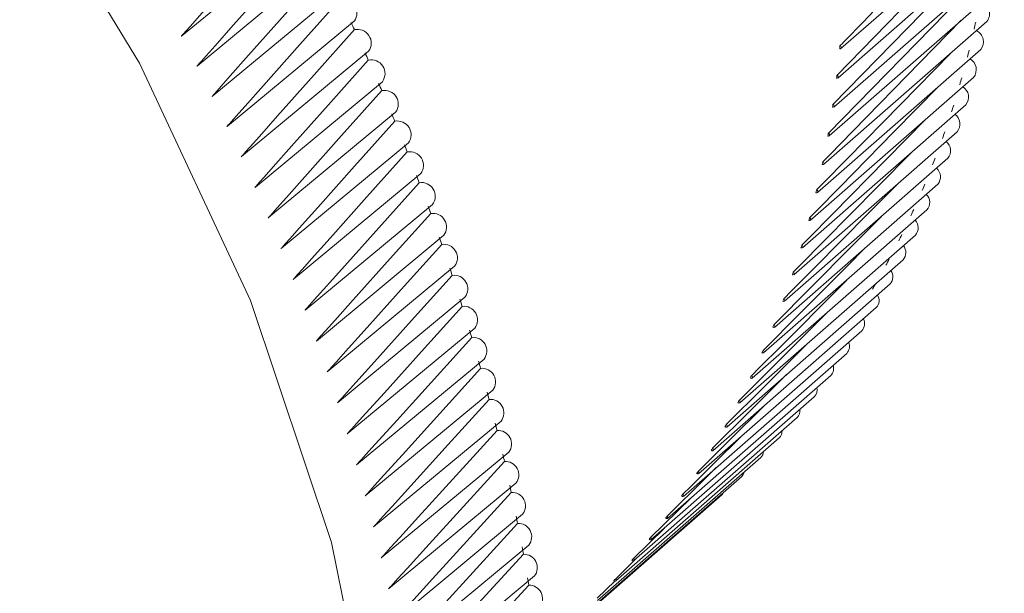
# Model space of a CAD drawing. Units: inches. Extents: x -21.6 to 16.6, y 0.2 to 12.7.
# Drawn here: x 14 to 14, y 8.3 to 8.3 of the extents above; entities that cross this region are included whole.
import ezdxf

# ---------------------------------------------------------------- set-up
doc = ezdxf.new("R2010")
doc.units = ezdxf.units.IN
doc.header["$MEASUREMENT"] = 0

msp = doc.modelspace()

# ---------------------------------------------------------------- linework, layer by layer
at = {"color": 7, "linetype": 'Continuous', "lineweight": 15}
for p, q in [((13.9783128613009, 8.264792380521012), (13.98022808637902, 8.266471242173903)), ((13.97826440449091, 8.264477753975772), (13.9800324168486, 8.266299720781973)), ((13.9705842998703, 8.26494325949088), (13.97207223574186, 8.266178654561555)), ((13.97827584451745, 8.264446776595447), (13.98019106959558, 8.266125638248338)), ((13.97821861493065, 8.264135494882265), (13.97994100515971, 8.2659064349824)), ((13.97076752447063, 8.264590919236166), (13.97225585137209, 8.265826638968953)), ((13.97822961739616, 8.264104689737707), (13.98014484247428, 8.265783551390596)), ((13.97094532722286, 8.264237043807377), (13.97243399881655, 8.2654730497293)), ((13.97816364270995, 8.263796958698938), (13.97983805976822, 8.26551462961902)), ((13.97817420913507, 8.263766336017177), (13.98008943421319, 8.265445197670068)), ((13.97111763856357, 8.263881728209693), (13.9726066238098, 8.265117994549303)), ((13.97810965473121, 8.263431929145325), (13.98002487980934, 8.265110790798216)), ((13.97057704698505, 8.26493723760589), (13.97058414082198, 8.26494317385231)), ((13.97128440422594, 8.263525079198542), (13.97277367376861, 8.264761581582212)), ((13.97803599495855, 8.263101680340698), (13.97995122003667, 8.264780541993588)), ((13.97076066261527, 8.26458522201329), (13.97076736436161, 8.264590835278915)), ((13.97144557482501, 8.263167206586246), (13.97293509780793, 8.264403919394864)), ((13.97795327634216, 8.262775798195516), (13.97986850142028, 8.264454659848406)), ((13.97093881005974, 8.264231632773637), (13.97094516590856, 8.264236961454019)), ((13.97160109141353, 8.262808211203456), (13.97309084675644, 8.26404511693463)), ((13.97786155112889, 8.26245448854393), (13.97977677620702, 8.26413335019682)), ((13.97111143505299, 8.26387657759364), (13.97111747612078, 8.26388164749912)), ((13.97776087725437, 8.262137954332001), (13.97967610233249, 8.26381681598489)), ((13.97175090313425, 8.262448199509825), (13.97324087317151, 8.263685283496214)), ((13.9712784850118, 8.263520164626547), (13.97128424066062, 8.263525000132624)), ((13.97765131830636, 8.261826395489521), (13.97956654338449, 8.263505257142413)), ((13.97189495480534, 8.262087273241159), (13.97338513135362, 8.263324528688369)), ((13.97143990905112, 8.2631625024392), (13.97144540998641, 8.263167129093292)), ((13.97753294348465, 8.261520008803735), (13.97944816856277, 8.263198870456627)), ((13.97202838860353, 8.261721545444837), (13.97352357736034, 8.2629629624005)), ((13.97740582755731, 8.26121898779504), (13.97932105263543, 8.262897849447931)), ((13.97159565799963, 8.262803699978965), (13.97160092532719, 8.262808135298618)), ((13.97216098026287, 8.261359277813542), (13.97365616901968, 8.262600694769205)), ((13.97727005081348, 8.260923522594757), (13.9791852758916, 8.262602384247646)), ((13.97174568441469, 8.26244386654055), (13.97175073585342, 8.262448125219818)), ((13.97712569901267, 8.260633799825037), (13.97904092409079, 8.262312661477926)), ((13.97228767718612, 8.260996419189048), (13.97378286594294, 8.262237836144712)), ((13.97188994259681, 8.262083111732704), (13.97189478663304, 8.262087200698673)), ((13.97697286333057, 8.260350002480992), (13.97888808840869, 8.262028864133883)), ((13.97240844078018, 8.26063308010161), (13.97390362953699, 8.261874497057272)), ((13.97681164030146, 8.260072309815111), (13.97872686537958, 8.261751171468001)), ((13.97252323425928, 8.260269371227832), (13.97401842301609, 8.261510788183495)), ((13.97664213175728, 8.259800897224029), (13.9785573568354, 8.26147975887692)), ((13.97263202265621, 8.259905403356958), (13.97412721141302, 8.261146820312623)), ((13.97646444476324, 8.259535936137757), (13.97837966984137, 8.261214797790648)), ((13.97627869155027, 8.259277593911397), (13.9781939166284, 8.260956455564287)), ((13.97273477283298, 8.259541287357132), (13.97422996158979, 8.260782704312797)), ((13.97608498944408, 8.259026033719437), (13.9780002145222, 8.260704895372328)), ((13.97588346079106, 8.258781414452685), (13.97779868586919, 8.260460276105574)), ((13.97283145349089, 8.259177134141613), (13.9743266422477, 8.260418551097276)), ((13.97567423288104, 8.258543890617911), (13.97758945795916, 8.260222752270803)), ((13.97292203518007, 8.258813054634997), (13.97441722393688, 8.26005447159066)), ((13.97545743786684, 8.258313612240263), (13.97737266294496, 8.259992473893154)), ((13.97523321268085, 8.2580907247685), (13.97714843775897, 8.259769586421392)), ((13.97300649030846, 8.258449159739428), (13.97450167906528, 8.259690576695093)), ((13.97500169894849, 8.257875368983125), (13.97691692402661, 8.259554230636017)), ((13.97608097306135, 8.259052458975164), (13.97655521722413, 8.259519992757976)), ((13.97308479315022, 8.25808556030082), (13.97457998190703, 8.259326977256483)), ((13.9758798139068, 8.258807505962363), (13.9762423549963, 8.259163978337083)), ((13.97315691985353, 8.257722367075079), (13.97465210861034, 8.258963784030742)), ((13.97567094932869, 8.25856964113174), (13.97591572867327, 8.258809700062915)), ((13.97322284844791, 8.257359690694384), (13.97471803720472, 8.258601107650048)), ((13.97545451125035, 8.258339014723823), (13.97566162230674, 8.258541606245153))]:
    msp.add_line(p, q, dxfattribs=at)
at = {"color": 7, "linetype": 'Continuous', "lineweight": 15, "flags": 128}
for points in [[(13.97310615134888, 8.253364271754839), (13.97291308451813, 8.256152311910283), (13.97233748049566, 8.258993359008153), (13.97139006169532, 8.261834489716486), (13.97008847673676, 8.26462277914581), (13.96845697168508, 8.267306286739705)], [(13.97189689777419, 8.266429327202877), (13.97143001304852, 8.26590144106119), (13.97100288516566, 8.26541857671434), (13.9707898052757, 8.265177716998164), (13.97068338598227, 8.265057429823095), (13.97063020645305, 8.264997321852423), (13.97060362421214, 8.264967276764533), (13.97059033497206, 8.264952256444277), (13.97058369082211, 8.264944746840069), (13.97058036886401, 8.26494099217621), (13.97057870791276, 8.264939114877235), (13.97057787744238, 8.264938176234066), (13.9705774622118, 8.264937706917781), (13.97057725462986, 8.264937472297358), (13.97057715146713, 8.264937355697228), (13.97057704698505, 8.26493723760589)], [(13.97208258742909, 8.266077941028762), (13.97161512463305, 8.265550005218614), (13.97118724788763, 8.265066849578112), (13.97097379423076, 8.264825845280546), (13.9708671882197, 8.264705486079873), (13.97081391537315, 8.264645342162591), (13.97078728648391, 8.26461527911788), (13.97077397392225, 8.264600249823335), (13.97076731811218, 8.26459273573304), (13.97076399032722, 8.264588978829826), (13.97076232646415, 8.264587100413017), (13.970761494535, 8.264586161207696), (13.97076107858916, 8.264585691626294), (13.97076087060135, 8.2645854568188), (13.97076076726182, 8.264585340153818), (13.97076066261527, 8.26458522201329)], [(13.97226283006666, 8.265724940191326), (13.97179464126145, 8.265196810415341), (13.97136607922727, 8.26471345640669), (13.97115228344873, 8.264472353788703), (13.97104550650741, 8.264351945642698), (13.97099214822823, 8.264291777306187), (13.97096547663099, 8.264261702065427), (13.97095214271729, 8.264246666676119), (13.97094547623201, 8.264239149539602), (13.97094214310689, 8.26423539111046), (13.97094047657382, 8.2642335119308), (13.97093964331721, 8.264232572352562), (13.97093922667496, 8.264232102547831), (13.97093901841104, 8.264231867709997), (13.9709389148724, 8.264231750960109), (13.97093881005974, 8.264231632773637)], [(13.97243757078328, 8.265370432218045), (13.97196854203455, 8.264842002859098), (13.97153934155118, 8.264358524097226), (13.97132522696746, 8.264117359809614), (13.97121829072842, 8.263996921004667), (13.97116485282676, 8.263936737382732), (13.97113814142466, 8.263906654510015), (13.9711247876101, 8.263891615307372), (13.97111811117523, 8.263884096265377), (13.97111477307626, 8.263880336884611), (13.97111310405421, 8.26387845722682), (13.97111226955754, 8.263877517414524), (13.9711118522963, 8.26387704749395), (13.97111164371572, 8.263876812590045), (13.9711115400334, 8.263876695822793), (13.97111143505299, 8.26387657759364)], [(13.97809952255046, 8.263462359252504), (13.97810765276086, 8.263470677210027), (13.97817754765239, 8.263542187305038), (13.97845711324089, 8.263828234048473), (13.9790856508214, 8.26447146367931), (13.97972350920128, 8.265124432514394)], [(13.97260675635122, 8.265014525095483), (13.97213676394636, 8.264485679793044), (13.97170697707972, 8.264002155365908), (13.97149256960925, 8.263760968782478), (13.97138548700321, 8.263640518963156), (13.97133197593726, 8.263580329867427), (13.97130522795791, 8.263550244266254), (13.97129185585553, 8.263535203701032), (13.97128517027643, 8.263527683977562), (13.9712818276068, 8.263523924257743), (13.97128015630062, 8.263522044431792), (13.9712793206524, 8.263521104524745), (13.97127890283288, 8.263520634576482), (13.97127869394168, 8.263520399623266), (13.97127859016151, 8.263520282895106), (13.9712784850118, 8.263520164626547)], [(13.97802629495185, 8.263131907883142), (13.97803443825373, 8.263140219712682), (13.97810444569708, 8.263211677143106), (13.97838446156378, 8.263497513548542), (13.97901401203279, 8.264140272095332), (13.97959728133355, 8.264735963477898)], [(13.97277033523491, 8.264657327236392), (13.97230016716883, 8.264128974395462), (13.9718693890822, 8.26364496945739), (13.97165448722403, 8.263403544207664), (13.97154715772886, 8.263282975450627), (13.9714935232943, 8.263222726984546), (13.97146671364964, 8.263192611722804), (13.97145331071975, 8.263177556333893), (13.97144660972806, 8.263170029200094), (13.97144325934879, 8.263166265771394), (13.97144158418435, 8.263164384087164), (13.97144074661653, 8.263163443261677), (13.97144032783631, 8.263162972853193), (13.97144011842874, 8.263162737629361), (13.97144001437165, 8.263162620743877), (13.97143990905112, 8.2631625024392)], [(13.97292825760664, 8.264298947446704), (13.97245767922039, 8.263770844121472), (13.97202601827524, 8.2632865014007), (13.97181067596876, 8.263044908528569), (13.97170312649397, 8.262924256275936), (13.97164938213057, 8.262863966140651), (13.97162251753661, 8.262833830063812), (13.9716090871358, 8.262818764272176), (13.97160237240947, 8.262811231938084), (13.9715990151652, 8.262807465911889), (13.97159733657175, 8.262805582932844), (13.97159649727497, 8.262804641443717), (13.97159607761149, 8.262804170682344), (13.97159586777272, 8.262803935293814), (13.97159576349243, 8.262803818316462), (13.97159565799963, 8.262803699978965)], [(13.97794400616624, 8.262805813311022), (13.97795216248882, 8.262814118713772), (13.97802228187605, 8.262885520910517), (13.97830274559798, 8.263171136697366), (13.97893330355873, 8.263813401019089), (13.9794593028982, 8.2643493337614)], [(13.97308047536174, 8.263939494892375), (13.9726089298764, 8.263411037948556), (13.97217665631133, 8.262926680908482), (13.97196100806937, 8.262685081392386), (13.97185330572058, 8.262564425946044), (13.97179948494371, 8.262504134245981), (13.97177258214896, 8.262473997394839), (13.97175913264917, 8.262458931217989), (13.97175240837278, 8.262451398690734), (13.97174904635431, 8.262447632568911), (13.97174736537449, 8.26244574954288), (13.97174652488758, 8.262444808033695), (13.97174610463294, 8.262444337266704), (13.97174589448803, 8.262444101863524), (13.97174579008118, 8.262443984907556), (13.97174568441469, 8.26244386654055)], [(13.97785270816898, 8.262484281504465), (13.97786087743327, 8.262492580185675), (13.97793110808574, 8.262563924614536), (13.97821201695705, 8.262849309641561), (13.97884357637626, 8.2634910569092), (13.97930949895279, 8.26396464548025)], [(13.9732269421332, 8.263579079066133), (13.97275448578201, 8.263050353692009), (13.97232156273913, 8.262565960597724), (13.97210559022035, 8.262324343639337), (13.97199772584868, 8.262203679617322), (13.97194382408925, 8.262143383665698), (13.97191688081044, 8.262113244697824), (13.97190341107071, 8.262098177465196), (13.97189667667547, 8.26209064441136), (13.97189330959812, 8.262086878026874), (13.97189162608951, 8.262084994870238), (13.97189078434599, 8.262084053304472), (13.97189036346836, 8.262083582515144), (13.9718901530453, 8.262083347138136), (13.97189004843833, 8.262083230125903), (13.97188994259681, 8.262083111732704)], [(13.97775245862585, 8.262167515549852), (13.97776064074469, 8.262175807219021), (13.97783098191347, 8.26224709138228), (13.97811233294714, 8.262532235653993), (13.97874488715911, 8.263173443365224), (13.97914779229592, 8.263581990995911)], [(13.97336761330581, 8.263217809754131), (13.97289453370033, 8.262689159158741), (13.97246080862135, 8.262204578904486), (13.97224443589521, 8.261962869329489), (13.97213637162209, 8.261842159238771), (13.97208236996247, 8.26178184031258), (13.97205537674634, 8.261751689872513), (13.97204188204062, 8.261736616906969), (13.97203513516292, 8.261729080987338), (13.97203176184228, 8.26172531316765), (13.97203007521284, 8.26172342929433), (13.97202923189912, 8.26172248735928), (13.97202881025397, 8.26172201640497), (13.97202859941591, 8.26172178091055), (13.9720284946214, 8.2617216638609), (13.97202838860353, 8.261721545444837)], [(13.97764332085662, 8.261855715523346), (13.9776515157347, 8.2618639998944), (13.97772196660107, 8.261935221332408), (13.97800375653082, 8.262220115005388), (13.97863729824143, 8.262860760998619), (13.97897410282997, 8.263201452256316)], [(13.97350244602978, 8.262855797002503), (13.97302810183678, 8.262326526296258), (13.9725938883741, 8.261842128529473), (13.97237727156454, 8.261600510294556), (13.97226908527719, 8.261479845897743), (13.97221502261746, 8.261419549824536), (13.9721879989029, 8.26138941081232), (13.97217448894865, 8.261374343561357), (13.97216773444693, 8.261366810499245), (13.97216435731437, 8.26136304410843), (13.97216266877945, 8.261361160950061), (13.97216182451634, 8.261360219376254), (13.97216140237592, 8.261359748579594), (13.9721611913049, 8.26135951318039), (13.97216108645833, 8.261359396249139), (13.97216098026287, 8.261359277813542)], [(13.97752536379502, 8.26154907836453), (13.97753357132901, 8.261557355156004), (13.97760413100495, 8.261628511448725), (13.97788635628726, 8.261913144837838), (13.97852087757876, 8.262553207306329), (13.97878834686487, 8.262823100089376)], [(13.97363139923376, 8.262493151083836), (13.97315644112278, 8.261964007633305), (13.97272140532447, 8.261479438607653), (13.97250437821329, 8.261237735703247), (13.97239598699129, 8.261117029210522), (13.97234182191811, 8.261056712148811), (13.97231474701007, 8.261026562656934), (13.97230121146275, 8.26101149017019), (13.97229444416626, 8.261003954492155), (13.97229106063746, 8.261000186794636), (13.9722893689026, 8.260998302980902), (13.97228852304465, 8.260997361085115), (13.97228810010513, 8.260996890125622), (13.9722878886553, 8.260996654668094), (13.97228778356036, 8.26099653764084), (13.97228767718612, 8.260996419189048)], [(13.97739866194528, 8.261247797752004), (13.97740688202382, 8.261256066687224), (13.9774775495526, 8.261327155455772), (13.97776020636899, 8.261611519040278), (13.9783956987048, 8.262250976545783), (13.97859043635686, 8.262446993444673)], [(13.97375443363735, 8.262129982463595), (13.973278522769, 8.261600609448497), (13.972842827271, 8.261116069309141), (13.9726254708153, 8.260874381345507), (13.97251691504717, 8.260753682446762), (13.97246266773245, 8.260693369212817), (13.9724355517119, 8.26066322164295), (13.97242199561004, 8.260648150118838), (13.97241521803567, 8.26064061492137), (13.97241182936823, 8.26063684746446), (13.97241013506525, 8.260634963772361), (13.97240928792168, 8.260634021935653), (13.97240886434633, 8.260633551013475), (13.97240865254824, 8.260633315540836), (13.97240854733434, 8.260633198566254), (13.97240844078018, 8.26063308010161)], [(13.97726329533499, 8.26095206398106), (13.97727152783883, 8.26096032478831), (13.97734230219557, 8.26103134369645), (13.97762538645499, 8.26131542812603), (13.97826184068527, 8.261954259612466), (13.97838027807592, 8.262073178577642)], [(13.97387151176307, 8.261766401766454), (13.97339455875508, 8.261236720887451), (13.97295824143574, 8.260752270100516), (13.97274057449519, 8.260510627182107), (13.9726318635912, 8.260389950897745), (13.97257753873518, 8.26032964899386), (13.97255038395042, 8.260299507094492), (13.97253680846795, 8.260284438406867), (13.97253002120413, 8.260276904628489), (13.97252662768989, 8.260273137878787), (13.97252493096252, 8.260271254539177), (13.97252408260944, 8.260270312881701), (13.97252365844002, 8.260269842061009), (13.9725234463493, 8.260269606644016), (13.97252334099444, 8.26026948970198), (13.97252323425928, 8.260269371227832)], [(13.97711934946461, 8.260662063843489), (13.97712759426663, 8.26067031625619), (13.97719847435901, 8.260741263011809), (13.97748198170041, 8.26102505911246), (13.97811938806776, 8.261663243919156), (13.9781577726945, 8.261701688169913)], [(13.9739825979478, 8.26140251974262), (13.97350583810798, 8.260873921480052), (13.97306827285787, 8.260388883783568), (13.97284998379331, 8.260146949421552), (13.97274096228611, 8.26002612791574), (13.97268648224302, 8.259965753525943), (13.97265924989332, 8.259935575414765), (13.97264563563608, 8.259920488629621), (13.97263882898637, 8.259912945804125), (13.97263542578093, 8.259909174532783), (13.9726337242092, 8.25990728893373), (13.97263287342965, 8.259906346141767), (13.97263244804075, 8.259905874746897), (13.97263223533781, 8.259905639040092), (13.97263212957341, 8.259905521837261), (13.97263202265621, 8.259905403356958)], [(13.97696691525343, 8.260377980509592), (13.97697517221876, 8.260386224266464), (13.97704615688764, 8.260457096623025), (13.97733008268277, 8.26074059540286), (13.97792268938036, 8.261332431323407)], [(13.97408765835361, 8.261038447234082), (13.97361004206451, 8.260509786079549), (13.97317174902297, 8.260024757289155), (13.97295309673915, 8.259782827976828), (13.97284389379118, 8.25966200914418), (13.97278932306984, 8.259601636127895), (13.97276204539145, 8.259571458712585), (13.97274840847182, 8.25955637227694), (13.97274159049139, 8.259548829626542), (13.97273818162213, 8.25954505844443), (13.97273647721141, 8.25954317288215), (13.97273562501837, 8.259542230115215), (13.97273519890899, 8.25954175871766), (13.97273498583715, 8.259541522999955), (13.97273487993319, 8.259541405840237), (13.97273477283298, 8.259541287357132)], [(13.97680608898218, 8.260099993412492), (13.97681435796824, 8.260108228257725), (13.97688544598845, 8.26017902401568), (13.97716978534474, 8.260462216670609), (13.97767491333473, 8.260965410478654)], [(13.97418666097808, 8.26067429514085), (13.9737074772424, 8.260144805274614), (13.97326880708134, 8.2596601907636), (13.97304996613175, 8.2594184682272), (13.97294066882501, 8.259297752691857), (13.97288605091794, 8.25923743130164), (13.97285874964536, 8.259207279694), (13.97284510092879, 8.25919220616138), (13.97283827704979, 8.259184669962155), (13.97283486523155, 8.259180902005903), (13.97283315935367, 8.259179018064632), (13.97283230641387, 8.259178076093635), (13.97283187997193, 8.259177605139168), (13.97283166676138, 8.259177369673475), (13.97283156077503, 8.259177252624164), (13.97283145349089, 8.259177134141613)], [(13.97663697223217, 8.259828278134794), (13.9766452530888, 8.259836503818205), (13.97671644316989, 8.259907220826392), (13.97700119093356, 8.260190098745676), (13.97741442106281, 8.2606006996722)], [(13.97427957566405, 8.260310174387183), (13.97379943851504, 8.259780555217361), (13.97336007775377, 8.259296025388378), (13.97314089211064, 8.25905434563874), (13.97303142260854, 8.258933651607471), (13.97297671864151, 8.258873340996765), (13.97294937434832, 8.258843194785662), (13.97293570412329, 8.258828123952467), (13.97292886949177, 8.258820589104616), (13.97292545229748, 8.25881682182422), (13.97292374372635, 8.258814938215108), (13.97292288945458, 8.258813996426365), (13.97292246232084, 8.258813525534505), (13.97292224874277, 8.258813290076269), (13.972922142649, 8.258813173113644), (13.97292203518007, 8.258813054634997)], [(13.97645967182116, 8.259563006297697), (13.97646796439071, 8.25957122257489), (13.97653925517776, 8.259641858731882), (13.97682440593707, 8.25992441350358), (13.97714107592895, 8.260238265263077)], [(13.97436637410881, 8.259946195887787), (13.97388605694076, 8.259417318433881), (13.97344561253563, 8.258932457597906), (13.97322588656831, 8.258690613810113), (13.9731161472774, 8.258569838124272), (13.97306130850927, 8.258509486777307), (13.97303389683874, 8.2584793202207), (13.97302019293093, 8.258464239220508), (13.97301334145898, 8.258456699290024), (13.97300991584287, 8.258452929466502), (13.97300820306433, 8.258451044589671), (13.97300734668542, 8.258450102163268), (13.97300691851154, 8.258449630967357), (13.97300670439784, 8.258449395340001), (13.97300659796299, 8.25844927821082), (13.97300649030846, 8.258449159739428)], [(13.97627429973589, 8.259304345452577), (13.97628260385332, 8.259312552085097), (13.9763539939278, 8.259383105340538), (13.97663954201647, 8.25966532875681), (13.97685472895913, 8.259878054240575)], [(13.97444702987272, 8.25958247051404), (13.97396588724368, 8.259053641613013), (13.97352467805796, 8.258568818680722), (13.97330457048826, 8.258326994436315), (13.97319464059276, 8.258206228669188), (13.97313970657138, 8.25814588231816), (13.97311224728642, 8.258115718268606), (13.97309851957469, 8.258100638524468), (13.9730916562006, 8.258093099221544), (13.9730882246333, 8.258089329711595), (13.97308650888178, 8.258087444994413), (13.97308565100782, 8.258086502638424), (13.97308522207828, 8.258086031468755), (13.97308500760758, 8.258085795877452), (13.97308490099109, 8.258085678761605), (13.97308479315022, 8.25808556030082)], [(13.97694096527589, 8.259587718713075), (13.97691779534035, 8.259555004458036), (13.97691692402661, 8.259554230636017)], [(13.97452151838724, 8.259219109060215), (13.97403860112646, 8.258689305918686), (13.9735970987023, 8.258205055133237), (13.97337684424902, 8.257963516277163), (13.97326684084649, 8.257842893033603), (13.97321187005537, 8.257782617901768), (13.97318439238153, 8.257752489451201), (13.97317065547459, 8.25773742750417), (13.97316378750352, 8.25772989710009), (13.97316035363896, 8.257726132040833), (13.97315863673679, 8.25772424954674), (13.9731577782901, 8.257723308305152), (13.97315734907215, 8.257722837690432), (13.97315713447995, 8.257722602401495), (13.97315702788144, 8.257722485521914), (13.97315691985353, 8.257722367075079)], [(13.97458981696245, 8.25885622220973), (13.97410688194994, 8.258327390414747), (13.97366420110197, 8.257842757006877), (13.97344335917039, 8.257601028480035), (13.97333306246058, 8.257480310809006), (13.97327794512358, 8.257419988565125), (13.97325039420411, 8.257389836584359), (13.97323662068023, 8.257374762877625), (13.97322973440196, 8.257367226594841), (13.97322629138444, 8.257363458596858), (13.97322456990518, 8.257361574632727), (13.97322370917036, 8.257360632656574), (13.97322327880376, 8.25736016166955), (13.97322306360406, 8.257359926158125), (13.97322295666349, 8.257359809123924), (13.97322284844791, 8.257359690694384)], [(13.97465190479394, 8.258493920501433), (13.97416855143352, 8.25796563670366), (13.97372488931473, 8.257480854166287), (13.97350355804668, 8.257239052167282), (13.97339301699241, 8.257118298031852), (13.973337777564, 8.25705795762349), (13.97331016561854, 8.257027796576875), (13.97329636158691, 8.257012718341656), (13.97328946005606, 8.257005179795728), (13.97328600940852, 8.25700141066202), (13.97328428411619, 8.25699952613212), (13.97328342147363, 8.256998583871772), (13.97328299013432, 8.256998112722059), (13.97328277442432, 8.256997877103181), (13.9732826672547, 8.256997760042381), (13.97328255885087, 8.256997641633474)]]:
    msp.add_lwpolyline(points, dxfattribs=at)
at = {"color": 7, "linetype": 'Continuous', "lineweight": 15}
for centre, radius, start, end in [((13.97247559163009, 8.265213069364224), 0.0001618908661868553, 324.0359726708881, 103.5830638181953), ((13.97990646793268, 8.265201906855308), 0.0001494105364200153, 322.422289904826, 65.89919943381156), ((13.94764434557489, 8.25336600730572), 0.02754650465058296, 25.015748935653, 25.20901273166897), ((13.96847289851029, 8.26760531044932), 0.01169107058851819, 347.2185195637628, 347.6342232213), ((13.9726428682377, 8.264856809172183), 0.0001617973448745429, 323.9450487426785, 102.8965889046415), ((13.97983496125475, 8.264871279541739), 0.0001474768016318243, 322.0287065937543, 63.10022616864505), ((13.94787559671058, 8.253472373066), 0.027291962296404, 24.1939012507148, 24.38836485414821), ((13.96554948968579, 8.265996611830367), 0.01280533924233374, 354.5952927366477, 354.7437869260851), ((13.97830099194477, 8.264806852970047), 1.666683393204025e-05, 259.3065050096273, 90.03257465330036), ((13.96868803382252, 8.267554058383032), 0.01146990726183735, 345.5469017705655, 345.9679321552237), ((13.97280454467552, 8.264499302590783), 0.0001616851089207032, 323.8478275620529, 102.2149985317186), ((13.97975447238601, 8.264544968232737), 0.0001454586708878538, 321.6215822564558, 60.27864817270364), ((13.94811419695722, 8.25357799029374), 0.02703102898872445, 23.36684087527485, 23.56255392607456), ((13.96581120389026, 8.265968594945031), 0.01254212151096008, 353.0227325401776, 353.173297138443), ((13.97826412697762, 8.264461187883805), 1.656841623921827e-05, 257.1557523119168, 89.04027736618353), ((13.96889139732088, 8.267499267551445), 0.0112592849435367, 343.854256564627, 344.2805214055701), ((13.97296057153967, 8.2641406580235), 0.0001615541140503196, 323.7444663415662, 101.5380848321081), ((13.97966504555258, 8.26422317712914), 0.0001433618390994083, 321.2021242987497, 57.42104774348967), ((13.96606361964752, 8.265934501685898), 0.01228740557694121, 351.4283875035512, 351.5810257554031), ((13.97821804295682, 8.264119031679177), 1.647313600947424e-05, 254.9992149936859, 88.01019826583119), ((13.96908260384214, 8.267441617420722), 0.0110595695281875, 342.1410160352393, 342.5723972641896), ((13.94835982365633, 8.253682494324565), 0.02676409313592241, 22.53435732243221, 22.73136953724057), ((13.97311090113073, 8.263780984221492), 0.0001614043376194494, 323.6351232695134, 100.8656388667774), ((13.97956673108298, 8.263906107886621), 0.0001411917629872377, 320.7714183817447, 54.51406073322762), ((13.96926133369021, 8.26738182071297), 0.0108710952982262, 340.407717397669, 340.8440702977626), ((13.96630609417147, 8.265894812517184), 0.01204169622541648, 349.8122662417559, 349.9669738739781), ((13.9781627685186, 8.263780600911677), 1.638112983313991e-05, 252.8383257730972, 86.94091434198539), ((13.97945561572076, 8.263593546666218), 0.000141774421509779, 321.4830234805564, 50.39140184777044), ((13.94861213718824, 8.253785529658446), 0.02649155020905702, 21.69623984393017, 21.89460098215343), ((13.9732554874684, 8.26342039025109), 0.0001612357782309682, 323.5199574725263, 100.1974506666138), ((13.96653802866311, 8.265850059290571), 0.01180547552532814, 348.1744604366506, 348.331224984839), ((13.97809833815016, 8.263446109828495), 1.629253156414883e-05, 250.6745312339446, 85.83115418857138), ((13.96942733237318, 8.2673206195855), 0.01069416756975921, 338.6550060029693, 339.0961585152494), ((13.97933990143433, 8.263286652124348), 0.0001393821806714078, 320.9652823108971, 47.41116627755513), ((13.94887078651213, 8.253886752810352), 0.02621379687583447, 20.85227754933865, 21.05203741303455), ((13.9733942863058, 8.263058985461171), 0.0001610484553285004, 323.3991289738487, 99.53330926623948), ((13.96675888556718, 8.265800820106762), 0.01157918851644192, 346.515150415519, 346.6739507523812), ((13.97802479217034, 8.26311577023038), 1.620747324463742e-05, 248.509294639305, 84.67980652882063), ((13.9695804119544, 8.26725878111633), 0.01052906341221995, 336.8836373770537, 337.3293896756632), ((13.9792200408966, 8.262985248214667), 0.0001335736344040744, 319.1325342298842, 45.64418607101259), ((13.94913539681763, 8.253985828092937), 0.02593124439289999, 20.0022596100478, 20.2034679320156), ((13.96972045327549, 8.267197091997401), 0.01037603107279574, 335.0944780884376, 335.5446025216769), ((13.97352725514316, 8.26269687945043), 0.000160842408784658, 323.2727986793331, 98.87300272236381), ((13.9669681879091, 8.265747716082718), 0.01136324682174281, 344.8346104469488, 344.9954163107353), ((13.97794217670627, 8.262789791334878), 1.612608580311473e-05, 246.3440992285832, 83.48592752810221), ((13.97908709525877, 8.262688998472802), 0.0001309254011364071, 318.5815010184516, 42.4771309379057), ((13.94940559164649, 8.254082436728646), 0.02564429506187008, 19.14597534103727, 19.34868184081853), ((13.96984740315372, 8.26713635504592), 0.01023529450688515, 333.2885054833977, 333.7427466983186), ((13.97365435324104, 8.262334182034634), 0.0001606176984472116, 323.1411283296736, 98.21631816192371), ((13.96716551864966, 8.265691408322612), 0.01115803218536739, 343.1332135944035, 343.2959851259486), ((13.97785054366613, 8.262468379640946), 1.604849949396409e-05, 244.1804517640996, 82.24874695686574), ((13.97894559416503, 8.26239841548752), 0.0001282245877600667, 318.0270438449297, 39.17610245276808), ((13.96996127797214, 8.267077382664395), 0.0101070505575625, 331.466805937938, 331.9248815297373), ((13.94968097129331, 8.254176269232124), 0.02535336552409193, 18.28321449426613, 18.48746874417001), ((13.97879562130232, 8.262113682578937), 0.0001254764295861784, 317.4703897807925, 35.7175464646992), ((13.97377554163304, 8.261971003213725), 0.0001603744037302702, 323.0042805064539, 97.56304176624481), ((13.9673505241621, 8.265632593709926), 0.01096389562353008, 341.411435952231, 341.5761233147693), ((13.97774995070784, 8.262151738795092), 1.597484408334102e-05, 242.0198861910239, 80.96767307428063), ((13.97006215893635, 8.267020993945472), 0.009991474934136926, 329.6305718505466, 330.0921731731865), ((13.94996113227528, 8.254267032986066), 0.0250588662823036, 17.41376739380801, 17.61961883263944), ((13.96752291503078, 8.265572001052155), 0.01078115913115453, 339.6698601106169, 339.8364031734284), ((13.977640461204, 8.261840069459142), 1.590524876225027e-05, 239.8639669930272, 79.6422962912487), ((13.97863726595845, 8.261834979671674), 0.0001226860679597181, 316.912770801419, 32.07342089149964), ((13.97389078313798, 8.26160745313891), 0.0001601126231423483, 322.8624186153555, 96.91295880501342), ((13.97847062300729, 8.261562483183377), 0.0001198585325176898, 316.3554133202936, 28.20948274259372), ((13.96768247453527, 8.26551038392686), 0.01061010889378215, 337.9091777354079, 338.0775059700644), ((13.97752214420267, 8.261533569179708), 1.583984181481047e-05, 237.7142923885239, 78.27239131677068), ((13.95024565441052, 8.254354448222886), 0.02476121565350023, 16.53742523297825, 16.74492305703312), ((13.97400004237151, 8.261243642079693), 0.0001598324738491564, 322.7157068785975, 96.26585362422105), ((13.978295792923, 8.261296365910967), 0.0001169986995081827, 315.7995150443392, 24.0827117466587), ((13.96782904628536, 8.26544852081625), 0.01045101038851951, 336.1301912086727, 336.3002234760461), ((13.97739507438448, 8.261232432259513), 1.57787500139024e-05, 235.5724968004918, 76.8579178837264), ((13.95053410944839, 8.254438251430892), 0.02446083094808607, 15.65398031980371, 15.86317343131691), ((13.97410328575728, 8.260879680390845), 0.0001595340912058908, 322.5643103443973, 95.62150965427296), ((13.97811288184628, 8.261036796909693), 0.0001141112075803239, 315.2461996911537, 19.63723911856373), ((13.96796254333842, 8.265387207491257), 0.01030410042933061, 334.3338140062907, 334.505458598138), ((13.97725933201568, 8.260936849630605), 1.572209781691388e-05, 233.4402525220407, 75.39902008217285), ((13.97792740525038, 8.26078246788462), 0.00010638930739161, 313.1858017964952, 16.30815428606753), ((13.95082606396609, 8.25451819643874), 0.02415812583762766, 14.76322634087069, 14.97416330760256), ((13.97420048153749, 8.260515678479386), 0.0001592176282861614, 322.4083948738659, 94.97970941591073), ((13.96808295156073, 8.265327250168319), 0.01016958457964617, 332.5210697365233, 332.6942246141008), ((13.97711500289742, 8.26064700872965), 1.567000635027739e-05, 231.3192705842548, 73.8960237639029), ((13.97772828038134, 8.26053631362639), 0.0001036273964291475, 312.7975543715533, 10.8093470275466), ((13.95112107226616, 8.254594052756618), 0.02385351810793403, 13.86495874262127, 14.0776876780737), ((13.96819031477742, 8.265269467678271), 0.01004765458387868, 330.6930900320957, 330.8676429305925), ((13.97696217831124, 8.260363093375323), 1.562259223449752e-05, 229.2113001415039, 72.34943282213604), ((13.97429159978297, 8.260151746771486), 0.0001588832554144261, 322.2481271613593, 94.34023450242141), ((13.97752138331962, 8.260297213547457), 0.0001008892376290764, 312.434451840929, 4.623860965356839), ((13.95141868385695, 8.254665608087395), 0.02354742226684662, 12.95897503728882, 13.17354352984082), ((13.96828475138499, 8.265214678005004), 0.009938470351421553, 328.8511106524697, 329.0269396512438), ((13.97680095496066, 8.26008528364794), 1.557996630536813e-05, 227.118126771252, 70.75992353051359), ((13.97730683848871, 8.260065326641243), 9.818544670739974e-05, 312.0986780936212, 357.4720612410384), ((13.97437661240266, 8.259787995679389), 0.000158531159707565, 322.0836747427948, 93.70286557223132), ((13.96836644101512, 8.265163699522388), 0.009842174962644662, 326.9964663602994, 327.1734403651663), ((13.97663143490917, 8.259813755771459), 1.554223223528259e-05, 225.0415692013782, 69.12833752642716), ((13.97708477510291, 8.259840810288825), 9.552891221074757e-05, 311.7915802879872, 348.8032805761017), ((13.95171844326556, 8.254732668483404), 0.0232402501900322, 12.04507519615057, 12.26153021961458), ((13.97445549315261, 8.259424535568323), 0.0001581615445863891, 321.9152060046382, 93.06738234327396), ((13.96843562900518, 8.265117342819854), 0.009758889143438712, 325.1305841366886, 325.308563621705), ((13.97645372551439, 8.259548681997869), 1.550948515466944e-05, 222.9834745720279, 67.4556731863605), ((13.95201989001518, 8.254795058614093), 0.02293241159895883, 11.12306207160413, 11.34144987717154), ((13.96849262319291, 8.265076406380196), 0.009688713907001713, 323.254974940501, 323.4338128034009), ((13.97626793935866, 8.259290230494146), 1.548181029230105e-05, 220.9457120404019, 65.74307570271237), ((13.97452821764433, 8.259061476723398), 0.0001577746293194214, 321.742890209666, 92.43356357173309), ((13.96853778716154, 8.26504167522402), 0.009631737371554419, 321.3712241298808, 321.5507665698167), ((13.97607419417605, 8.259038565231835), 1.545928166305848e-05, 218.9301649823391, 63.99182571685488), ((13.95232256119244, 8.254852622569567), 0.02262431191451951, 10.19274183163329, 10.413107845199), ((13.9745947633528, 8.258698929316582), 0.0001573706485093879, 321.5668974827272, 91.80118706424649), ((13.96857154853193, 8.265013908026205), 0.0095880221822701, 319.4809804467281, 319.6610682082741), ((13.97587261277575, 8.258793845879323), 1.544196092089767e-05, 216.9387215156839, 62.20332713951797), ((13.95262599276469, 8.254905224254449), 0.02231635143731506, 9.253924445210778, 9.476313158739686), ((13.97465510962358, 8.258337003373589), 0.0001569498516850037, 321.3873988743223, 91.17002961901613), ((13.96859438482408, 8.26499384089505), 0.009557620403994434, 317.5859440215415, 317.7664134781496), ((13.97566332296204, 8.258556227696962), 1.542989633554467e-05, 214.9732638272616, 60.3790936739178)]:
    msp.add_arc(centre, radius, start, end, dxfattribs=at)
msp.add_open_spline([(13.97830098246909, 8.264823519801284), (13.97830367490442, 8.264826299603177), (13.97832951429004, 8.264852977448404), (13.97844794008523, 8.264975247963083), (13.97877184273042, 8.26530969017864), (13.97934985423861, 8.265906603159776), (13.97983515603865, 8.266407966875981), (13.98011236610305, 8.266694351694753)], degree=3, knots=[0, 0, 0, 0, 0.004458000675157209, 0.04278357113475502, 0.1960858530072054, 0.5407948364570063, 0.9999999999999999, 0.9999999999999999, 0.9999999999999999, 0.9999999999999999], dxfattribs=at)

doc.saveas('drawing.dxf')
